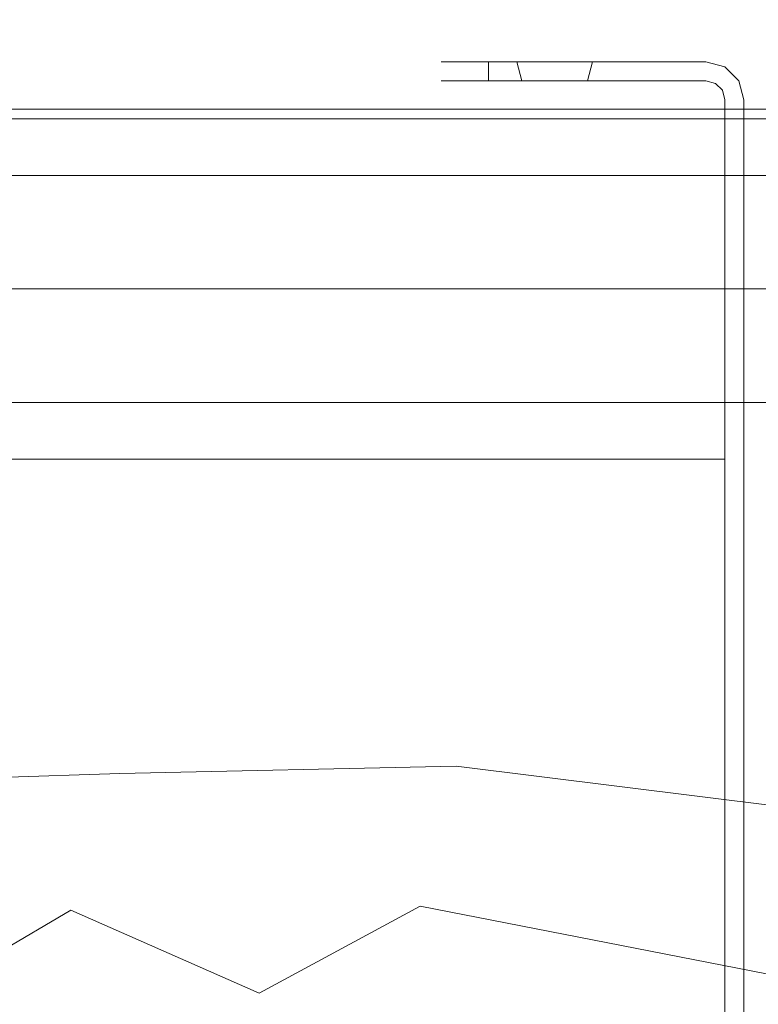
# Model space of a CAD drawing. Extents: x -10201 to -8891, y 14610 to 15136.
# Drawn here: x -9964 to -9925, y 14994 to 15046 of the extents above; entities that cross this region are included whole.
import ezdxf

# ---------------------------------------------------------------- set-up
doc = ezdxf.new("R2010")
doc.units = 0
doc.header["$LTSCALE"] = 500
doc.header["$MEASUREMENT"] = 0
doc.layers.add('DEFAULTMATERIAL0', color=7, linetype='Continuous')
doc.layers.add('SZAFKA_BESCO', color=7, linetype='Continuous')

msp = doc.modelspace()

# ---------------------------------------------------------------- linework, layer by layer
at = {"layer": 'DEFAULTMATERIAL0', "lineweight": 0}
for points, invisible_edges in [([(-10043.548, 15020.341, 494.989), (-10201.482, 15134.82, 494.988), (-9882.394, 15088.503, 494.988), (-10043.548, 15020.341, 494.989)], 15), ([(-10043.474, 15020.345, 506.988), (-9882.394, 15088.503, 506.988), (-10201.482, 15134.82, 506.988), (-10043.474, 15020.345, 506.988)], 15), ([(-10011.146, 15020.425, 494.989), (-10043.548, 15020.341, 494.989), (-9882.394, 15088.503, 494.988), (-10011.146, 15020.425, 494.989)], 15), ([(-10010.134, 15020.426, 506.988), (-9882.394, 15088.503, 506.988), (-10043.474, 15020.345, 506.988), (-10010.134, 15020.426, 506.988)], 15), ([(-9887.249, 15082.413, 494.988), (-10011.146, 15020.425, 494.989), (-9882.394, 15088.503, 494.988), (-9887.249, 15082.413, 494.988)], 11), ([(-9887.249, 15082.413, 506.988), (-9882.394, 15088.503, 506.988), (-10010.134, 15020.426, 506.988), (-9887.249, 15082.413, 506.988)], 14), ([(-9963.523, 15020.399, 494.988), (-10011.146, 15020.425, 494.989), (-9887.249, 15082.413, 494.988), (-9963.523, 15020.399, 494.988)], 15), ([(-9963.523, 15020.399, 506.989), (-9887.249, 15082.413, 506.988), (-10010.134, 15020.426, 506.988), (-9963.523, 15020.399, 506.989)], 15), ([(-9888.982, 15074.82, 494.988), (-9963.523, 15020.399, 494.988), (-9887.249, 15082.413, 494.988), (-9888.982, 15074.82, 494.988)], 11), ([(-9888.982, 15074.82, 506.988), (-9887.249, 15082.413, 506.988), (-9963.523, 15020.399, 506.989), (-9888.982, 15074.82, 506.988)], 14), ([(-9887.249, 15067.228, 494.988), (-9963.523, 15020.399, 494.988), (-9888.982, 15074.82, 494.988), (-9887.249, 15067.228, 494.988)], 11), ([(-9887.249, 15067.228, 506.988), (-9888.982, 15074.82, 506.988), (-9963.523, 15020.399, 506.989), (-9887.249, 15067.228, 506.988)], 14), ([(-9882.394, 15061.138, 494.988), (-9963.523, 15020.399, 494.988), (-9887.249, 15067.228, 494.988), (-9882.394, 15061.138, 494.988)], 11), ([(-9882.394, 15061.138, 506.988), (-9887.249, 15067.228, 506.988), (-9963.523, 15020.399, 506.989), (-9882.394, 15061.138, 506.988)], 14), ([(-9871.482, 15020.347, 494.988), (-9963.523, 15020.399, 494.988), (-9882.394, 15061.138, 494.988), (-9871.482, 15020.347, 494.988)], 15), ([(-9871.482, 15020.399, 506.988), (-9882.394, 15061.138, 506.988), (-9963.523, 15020.399, 506.989), (-9871.482, 15020.399, 506.988)], 15), ([(-9963.523, 15020.399, 494.988), (-9991.085, 15016.676, 494.676), (-10011.146, 15020.425, 494.989), (-9963.523, 15020.399, 494.988)], 15), ([(-10010.134, 15020.426, 506.988), (-9974.437, 15014.77, 506.517), (-9963.523, 15020.399, 506.989), (-10010.134, 15020.426, 506.988)], 15), ([(-9972.249, 15012.868, 493.71), (-9991.085, 15016.676, 494.676), (-9963.523, 15020.399, 494.988), (-9972.249, 15012.868, 493.71)], 15), ([(-9963.523, 15020.399, 506.989), (-9974.437, 15014.77, 506.517), (-9962.712, 15009.118, 505.079), (-9963.523, 15020.399, 506.989)], 15), ([(-9963.523, 15020.399, 494.988), (-9951.601, 15013.046, 493.711), (-9972.249, 15012.868, 493.71), (-9963.523, 15020.399, 494.988)], 15), ([(-9963.523, 15020.399, 506.989), (-9962.712, 15009.118, 505.079), (-9952.677, 15009.127, 505.056), (-9963.523, 15020.399, 506.989)], 15), ([(-9963.523, 15020.399, 494.988), (-9937.878, 15016.776, 494.672), (-9951.601, 15013.046, 493.711), (-9963.523, 15020.399, 494.988)], 15), ([(-9871.482, 15020.347, 494.988), (-9937.878, 15016.776, 494.672), (-9963.523, 15020.399, 494.988), (-9871.482, 15020.347, 494.988)], 15), ([(-9963.523, 15020.399, 506.989), (-9952.677, 15009.127, 505.056), (-9937.87, 15014.704, 506.493), (-9963.523, 15020.399, 506.989)], 15), ([(-9963.523, 15020.399, 506.989), (-9937.87, 15014.704, 506.493), (-9915.753, 15014.681, 506.486), (-9963.523, 15020.399, 506.989)], 15), ([(-9963.523, 15020.399, 506.989), (-9915.753, 15014.681, 506.486), (-9871.482, 15020.399, 506.988), (-9963.523, 15020.399, 506.989)], 15), ([(-9871.482, 15020.347, 494.988), (-9893.608, 15016.702, 494.654), (-9937.878, 15016.776, 494.672), (-9871.482, 15020.347, 494.988)], 15), ([(-9937.878, 15016.776, 494.672), (-9927.968, 15009.566, 492.076), (-9951.601, 15013.046, 493.711), (-9937.878, 15016.776, 494.672)], 15), ([(-9937.878, 15016.776, 494.672), (-9893.608, 15016.702, 494.654), (-9914.007, 15013.135, 493.682), (-9937.878, 15016.776, 494.672)], 15), ([(-9914.007, 15013.135, 493.682), (-9927.968, 15009.566, 492.076), (-9937.878, 15016.776, 494.672), (-9914.007, 15013.135, 493.682)], 15), ([(-9974.437, 15014.77, 506.517), (-9972.306, 15003.53, 502.787), (-9962.712, 15009.118, 505.079), (-9974.437, 15014.77, 506.517)], 15), ([(-9937.87, 15014.704, 506.493), (-9952.677, 15009.127, 505.056), (-9928.974, 15003.715, 502.561), (-9937.87, 15014.704, 506.493)], 15), ([(-9937.87, 15014.704, 506.493), (-9928.974, 15003.715, 502.561), (-9913.991, 15009, 504.947), (-9937.87, 15014.704, 506.493)], 15), ([(-9915.753, 15014.681, 506.486), (-9937.87, 15014.704, 506.493), (-9913.991, 15009, 504.947), (-9915.753, 15014.681, 506.486)], 15), ([(-9978.757, 15005.023, 489.837), (-9972.249, 15012.868, 493.71), (-9958.468, 15005.718, 489.878), (-9978.757, 15005.023, 489.837)], 11), ([(-9972.249, 15012.868, 493.71), (-9951.601, 15013.046, 493.711), (-9958.468, 15005.718, 489.878), (-9972.249, 15012.868, 493.71)], 15), ([(-9958.468, 15005.718, 489.878), (-9951.601, 15013.046, 493.711), (-9940.692, 15006.096, 489.882), (-9958.468, 15005.718, 489.878)], 11), ([(-9951.601, 15013.046, 493.711), (-9927.968, 15009.566, 492.076), (-9940.692, 15006.096, 489.882), (-9951.601, 15013.046, 493.711)], 15), ([(-9914.007, 15013.135, 493.682), (-9906.071, 15006.405, 489.796), (-9927.968, 15009.566, 492.076), (-9914.007, 15013.135, 493.682)], 15), ([(-9927.968, 15009.566, 492.076), (-9919.009, 15003.409, 487.05), (-9940.692, 15006.096, 489.882), (-9927.968, 15009.566, 492.076)], 13), ([(-9927.968, 15009.566, 492.076), (-9906.071, 15006.405, 489.796), (-9919.009, 15003.409, 487.05), (-9927.968, 15009.566, 492.076)], 13), ([(-9962.712, 15009.118, 505.079), (-9972.306, 15003.53, 502.787), (-9961.046, 14998.49, 499.509), (-9962.712, 15009.118, 505.079)], 15), ([(-9962.712, 15009.118, 505.079), (-9952.351, 15003.69, 502.687), (-9952.677, 15009.127, 505.056), (-9962.712, 15009.118, 505.079)], 15), ([(-9961.046, 14998.49, 499.509), (-9952.351, 15003.69, 502.687), (-9962.712, 15009.118, 505.079), (-9961.046, 14998.49, 499.509)], 15), ([(-9952.677, 15009.127, 505.056), (-9952.351, 15003.69, 502.687), (-9928.974, 15003.715, 502.561), (-9952.677, 15009.127, 505.056)], 15), ([(-9913.991, 15009, 504.947), (-9928.974, 15003.715, 502.561), (-9907.019, 14998.774, 499.064), (-9913.991, 15009, 504.947)], 15), ([(-9940.692, 15006.096, 489.882), (-9947.064, 15000.451, 483.956), (-9958.468, 15005.718, 489.878), (-9940.692, 15006.096, 489.882)], 15), ([(-9940.692, 15006.096, 489.882), (-9930.737, 15000.801, 483.882), (-9947.064, 15000.451, 483.956), (-9940.692, 15006.096, 489.882)], 15), ([(-9940.692, 15006.096, 489.882), (-9919.009, 15003.409, 487.05), (-9930.737, 15000.801, 483.882), (-9940.692, 15006.096, 489.882)], 15), ([(-9958.468, 15005.718, 489.878), (-9964.583, 14999.769, 483.95), (-9978.757, 15005.023, 489.837), (-9958.468, 15005.718, 489.878)], 15), ([(-9958.468, 15005.718, 489.878), (-9955.241, 15000.179, 483.966), (-9964.583, 14999.769, 483.95), (-9958.468, 15005.718, 489.878)], 15), ([(-9958.468, 15005.718, 489.878), (-9947.064, 15000.451, 483.956), (-9955.241, 15000.179, 483.966), (-9958.468, 15005.718, 489.878)], 15), ([(-9972.306, 15003.53, 502.787), (-9969.39, 14993.627, 495.55), (-9961.046, 14998.49, 499.509), (-9972.306, 15003.53, 502.787)], 13), ([(-9942.593, 14998.709, 499.367), (-9952.351, 15003.69, 502.687), (-9961.046, 14998.49, 499.509), (-9942.593, 14998.709, 499.367)], 15), ([(-9928.974, 15003.715, 502.561), (-9952.351, 15003.69, 502.687), (-9942.593, 14998.709, 499.367), (-9928.974, 15003.715, 502.561)], 15), ([(-9942.593, 14998.709, 499.367), (-9920.823, 14994.446, 495.062), (-9928.974, 15003.715, 502.561), (-9942.593, 14998.709, 499.367)], 14), ([(-9919.009, 15003.409, 487.05), (-9910.901, 14999.077, 480.083), (-9930.737, 15000.801, 483.882), (-9919.009, 15003.409, 487.05)], 15), ([(-9928.974, 15003.715, 502.561), (-9920.823, 14994.446, 495.062), (-9907.019, 14998.774, 499.064), (-9928.974, 15003.715, 502.561)], 15), ([(-9930.737, 15000.801, 483.882), (-9933.87, 14998.899, 480.376), (-9947.064, 15000.451, 483.956), (-9930.737, 15000.801, 483.882)], 15), ([(-9921.62, 14997.723, 476.342), (-9933.87, 14998.899, 480.376), (-9930.737, 15000.801, 483.882), (-9921.62, 14997.723, 476.342)], 15), ([(-9930.737, 15000.801, 483.882), (-9910.901, 14999.077, 480.083), (-9921.62, 14997.723, 476.342), (-9930.737, 15000.801, 483.882)], 15), ([(-9964.583, 14999.769, 483.95), (-9955.241, 15000.179, 483.966), (-9951.55, 14997.296, 476.787), (-9964.583, 14999.769, 483.95)], 15), ([(-9947.064, 15000.451, 483.956), (-9942.907, 14998.071, 478.618), (-9955.241, 15000.179, 483.966), (-9947.064, 15000.451, 483.956)], 15), ([(-9955.241, 15000.179, 483.966), (-9942.907, 14998.071, 478.618), (-9951.55, 14997.296, 476.787), (-9955.241, 15000.179, 483.966)], 15), ([(-9933.87, 14998.899, 480.376), (-9942.907, 14998.071, 478.618), (-9947.064, 15000.451, 483.956), (-9933.87, 14998.899, 480.376)], 15), ([(-9962.665, 14996.765, 476.74), (-9970.597, 14997.483, 480.446), (-9964.583, 14999.769, 483.95), (-9962.665, 14996.765, 476.74)], 15), ([(-9962.665, 14996.765, 476.74), (-9964.583, 14999.769, 483.95), (-9951.55, 14997.296, 476.787), (-9962.665, 14996.765, 476.74)], 15), ([(-9961.046, 14998.49, 499.509), (-9951.103, 14994.103, 495.364), (-9942.593, 14998.709, 499.367), (-9961.046, 14998.49, 499.509)], 15), ([(-9942.593, 14998.709, 499.367), (-9951.103, 14994.103, 495.364), (-9941.771, 14990.514, 490.464), (-9942.593, 14998.709, 499.367)], 14), ([(-9921.62, 14997.723, 476.342), (-9942.907, 14998.071, 478.618), (-9933.87, 14998.899, 480.376), (-9921.62, 14997.723, 476.342)], 15), ([(-9942.593, 14998.709, 499.367), (-9941.771, 14990.514, 490.464), (-9933.325, 14990.658, 490.384), (-9942.593, 14998.709, 499.367)], 15), ([(-9942.593, 14998.709, 499.367), (-9933.325, 14990.658, 490.384), (-9920.823, 14994.446, 495.062), (-9942.593, 14998.709, 499.367)], 15), ([(-9961.046, 14998.49, 499.509), (-9969.39, 14993.627, 495.55), (-9958.649, 14990.058, 490.631), (-9961.046, 14998.49, 499.509)], 15), ([(-9958.649, 14990.058, 490.631), (-9951.103, 14994.103, 495.364), (-9961.046, 14998.49, 499.509), (-9958.649, 14990.058, 490.631)], 13), ([(-9951.55, 14997.296, 476.787), (-9942.907, 14998.071, 478.618), (-9921.62, 14997.723, 476.342), (-9951.55, 14997.296, 476.787)], 15), ([(-9921.62, 14997.723, 476.342), (-9939.21, 14993.408, 450.597), (-9951.55, 14997.296, 476.787), (-9921.62, 14997.723, 476.342)], 15), ([(-9912.819, 14987.28, 423.057), (-9939.21, 14993.408, 450.597), (-9921.62, 14997.723, 476.342), (-9912.819, 14987.28, 423.057)], 15), ([(-9972.605, 14995.989, 476.498), (-9970.597, 14997.483, 480.446), (-9962.665, 14996.765, 476.74), (-9972.605, 14995.989, 476.498)], 15), ([(-9951.55, 14997.296, 476.787), (-9951.087, 14992.73, 450.052), (-9962.665, 14996.765, 476.74), (-9951.55, 14997.296, 476.787)], 15), ([(-9951.55, 14997.296, 476.787), (-9939.21, 14993.408, 450.597), (-9945.899, 14993.107, 450.314), (-9951.55, 14997.296, 476.787)], 15), ([(-9951.55, 14997.296, 476.787), (-9945.899, 14993.107, 450.314), (-9951.087, 14992.73, 450.052), (-9951.55, 14997.296, 476.787)], 15), ([(-9962.665, 14996.765, 476.74), (-9959.298, 14991.805, 449.563), (-9972.605, 14995.989, 476.498), (-9962.665, 14996.765, 476.74)], 15), ([(-9962.665, 14996.765, 476.74), (-9951.087, 14992.73, 450.052), (-9959.298, 14991.805, 449.563), (-9962.665, 14996.765, 476.74)], 15), ([(-9972.605, 14995.989, 476.498), (-9959.298, 14991.805, 449.563), (-9963.993, 14991.061, 449.245), (-9972.605, 14995.989, 476.498)], 15), ([(-9920.823, 14994.446, 495.062), (-9933.325, 14990.658, 490.384), (-9913.462, 14988.022, 484.809), (-9920.823, 14994.446, 495.062)], 15), ([(-9941.771, 14990.514, 490.464), (-9951.103, 14994.103, 495.364), (-9958.649, 14990.058, 490.631), (-9941.771, 14990.514, 490.464)], 15), ([(-9958.649, 14990.058, 490.631), (-9969.39, 14993.627, 495.55), (-9967.691, 14989.701, 490.732), (-9958.649, 14990.058, 490.631)], 15)]:
    msp.add_3dface(points, dxfattribs=dict(at, invisible_edges=invisible_edges))
at = {"layer": 'SZAFKA_BESCO', "lineweight": 0}
for points, invisible_edges in [([(-9936.482, 15043.32, 353), (-9941.482, 15043.32, 348), (-9940.812, 15043.32, 350.5), (-9936.482, 15043.32, 353)], 15), ([(-9936.482, 15043.32, 353), (-9935.482, 15043.32, 339), (-9941.482, 15043.32, 348), (-9936.482, 15043.32, 353)], 15), ([(-9940.812, 15042.32, 350.5), (-9940.812, 15043.32, 350.5), (-9941.482, 15042.32, 348), (-9940.812, 15042.32, 350.5)], 11), ([(-9941.482, 15042.32, 348), (-9940.812, 15043.32, 350.5), (-9941.482, 15043.32, 348), (-9941.482, 15042.32, 348)], 13), ([(-9935.482, 15043.32, 339), (-9937.482, 15043.32, 337), (-9941.482, 15043.32, 348), (-9935.482, 15043.32, 339)], 15), ([(-9941.482, 15043.32, 278), (-9940.812, 15042.32, 275.5), (-9941.482, 15042.32, 278), (-9941.482, 15043.32, 278)], 13), ([(-9940.812, 15043.32, 275.5), (-9940.812, 15042.32, 275.5), (-9941.482, 15043.32, 278), (-9940.812, 15043.32, 275.5)], 11), ([(-9935.482, 15043.32, 303), (-9941.482, 15043.32, 278), (-9937.482, 15043.32, 305), (-9935.482, 15043.32, 303)], 15), ([(-9941.482, 15043.32, 278), (-9936.482, 15043.32, 273), (-9940.812, 15043.32, 275.5), (-9941.482, 15043.32, 278)], 15), ([(-9941.482, 15043.32, 278), (-9927.482, 15043.32, 273), (-9936.482, 15043.32, 273), (-9941.482, 15043.32, 278)], 15), ([(-9935.482, 15043.32, 303), (-9927.482, 15043.32, 273), (-9941.482, 15043.32, 278), (-9935.482, 15043.32, 303)], 15), ([(-9937.482, 15043.32, 305), (-9941.482, 15043.32, 278), (-9937.482, 15043.32, 337), (-9937.482, 15043.32, 305)], 15), ([(-9937.482, 15043.32, 337), (-9941.482, 15043.32, 278), (-9941.482, 15043.32, 348), (-9937.482, 15043.32, 337)], 15), ([(-9941.482, 15043.32, 348), (-9941.482, 15043.32, 278), (-9941.482, 15042.32, 348), (-9941.482, 15043.32, 348)], 14), ([(-9941.482, 15042.32, 348), (-9941.482, 15043.32, 278), (-9941.482, 15042.32, 278), (-9941.482, 15042.32, 348)], 11), ([(-9938.982, 15043.32, 352.33), (-9936.482, 15043.32, 353), (-9940.812, 15043.32, 350.5), (-9938.982, 15043.32, 352.33)], 15), ([(-9940.812, 15042.32, 350.5), (-9938.982, 15043.32, 352.33), (-9940.812, 15043.32, 350.5), (-9940.812, 15042.32, 350.5)], 13), ([(-9938.982, 15042.32, 352.33), (-9938.982, 15043.32, 352.33), (-9940.812, 15042.32, 350.5), (-9938.982, 15042.32, 352.33)], 11), ([(-9940.812, 15043.32, 275.5), (-9938.982, 15042.32, 273.67), (-9940.812, 15042.32, 275.5), (-9940.812, 15043.32, 275.5)], 13), ([(-9938.982, 15043.32, 273.67), (-9938.982, 15042.32, 273.67), (-9940.812, 15043.32, 275.5), (-9938.982, 15043.32, 273.67)], 10), ([(-9940.812, 15043.32, 275.5), (-9936.482, 15043.32, 273), (-9938.982, 15043.32, 273.67), (-9940.812, 15043.32, 275.5)], 15), ([(-9938.982, 15042.32, 352.33), (-9936.482, 15043.32, 353), (-9938.982, 15043.32, 352.33), (-9938.982, 15042.32, 352.33)], 9), ([(-9936.482, 15042.32, 353), (-9936.482, 15043.32, 353), (-9938.982, 15042.32, 352.33), (-9936.482, 15042.32, 353)], 11), ([(-9938.982, 15043.32, 273.67), (-9936.482, 15042.32, 273), (-9938.982, 15042.32, 273.67), (-9938.982, 15043.32, 273.67)], 13), ([(-9936.482, 15043.32, 273), (-9936.482, 15042.32, 273), (-9938.982, 15043.32, 273.67), (-9936.482, 15043.32, 273)], 11), ([(-9937.214, 15042.32, 338), (-9937.482, 15043.32, 337), (-9935.482, 15043.32, 339), (-9937.214, 15042.32, 338)], 13), ([(-9937.214, 15042.32, 306), (-9937.482, 15043.32, 305), (-9935.482, 15043.32, 307), (-9937.214, 15042.32, 306)], 13), ([(-9937.214, 15042.32, 304), (-9935.482, 15043.32, 303), (-9937.482, 15043.32, 305), (-9937.214, 15042.32, 304)], 13), ([(-9937.214, 15042.32, 306), (-9937.214, 15042.32, 304), (-9937.482, 15043.32, 305), (-9937.214, 15042.32, 306)], 8), ([(-9935.482, 15043.32, 335), (-9935.482, 15043.32, 307), (-9937.482, 15043.32, 337), (-9935.482, 15043.32, 335)], 15), ([(-9937.482, 15043.32, 337), (-9935.482, 15043.32, 307), (-9937.482, 15043.32, 305), (-9937.482, 15043.32, 337)], 15), ([(-9937.214, 15042.32, 336), (-9935.482, 15043.32, 335), (-9937.482, 15043.32, 337), (-9937.214, 15042.32, 336)], 13), ([(-9937.214, 15042.32, 338), (-9937.214, 15042.32, 336), (-9937.482, 15043.32, 337), (-9937.214, 15042.32, 338)], 8), ([(-9935.482, 15042.32, 339), (-9937.214, 15042.32, 338), (-9935.482, 15043.32, 339), (-9935.482, 15042.32, 339)], 14), ([(-9935.482, 15042.32, 307), (-9937.214, 15042.32, 306), (-9935.482, 15043.32, 307), (-9935.482, 15042.32, 307)], 14), ([(-9937.214, 15042.32, 336), (-9935.482, 15042.32, 335), (-9935.482, 15043.32, 335), (-9937.214, 15042.32, 336)], 14), ([(-9937.214, 15042.32, 304), (-9935.482, 15042.32, 303), (-9935.482, 15043.32, 303), (-9937.214, 15042.32, 304)], 14), ([(-9927.482, 15043.32, 353), (-9935.482, 15043.32, 339), (-9936.482, 15043.32, 353), (-9927.482, 15043.32, 353)], 15), ([(-9936.482, 15042.32, 353), (-9927.482, 15042.32, 353), (-9936.482, 15043.32, 353), (-9936.482, 15042.32, 353)], 14), ([(-9927.482, 15042.32, 353), (-9927.482, 15043.32, 353), (-9936.482, 15043.32, 353), (-9927.482, 15042.32, 353)], 13), ([(-9927.482, 15043.32, 273), (-9927.482, 15042.32, 273), (-9936.482, 15043.32, 273), (-9927.482, 15043.32, 273)], 11), ([(-9936.482, 15043.32, 273), (-9927.482, 15042.32, 273), (-9936.482, 15042.32, 273), (-9936.482, 15043.32, 273)], 13), ([(-9927.482, 15043.32, 353), (-9933.482, 15043.32, 337), (-9935.482, 15043.32, 339), (-9927.482, 15043.32, 353)], 15), ([(-9933.749, 15042.32, 338), (-9935.482, 15043.32, 339), (-9933.482, 15043.32, 337), (-9933.749, 15042.32, 338)], 13), ([(-9933.749, 15042.32, 338), (-9935.482, 15042.32, 339), (-9935.482, 15043.32, 339), (-9933.749, 15042.32, 338)], 14), ([(-9935.482, 15043.32, 335), (-9933.482, 15043.32, 305), (-9935.482, 15043.32, 307), (-9935.482, 15043.32, 335)], 15), ([(-9933.749, 15042.32, 306), (-9935.482, 15042.32, 307), (-9935.482, 15043.32, 307), (-9933.749, 15042.32, 306)], 14), ([(-9933.749, 15042.32, 306), (-9935.482, 15043.32, 307), (-9933.482, 15043.32, 305), (-9933.749, 15042.32, 306)], 13), ([(-9935.482, 15042.32, 335), (-9933.749, 15042.32, 336), (-9935.482, 15043.32, 335), (-9935.482, 15042.32, 335)], 14), ([(-9935.482, 15042.32, 303), (-9933.749, 15042.32, 304), (-9935.482, 15043.32, 303), (-9935.482, 15042.32, 303)], 14), ([(-9933.749, 15042.32, 304), (-9933.482, 15043.32, 305), (-9935.482, 15043.32, 303), (-9933.749, 15042.32, 304)], 13), ([(-9933.482, 15043.32, 305), (-9927.482, 15043.32, 273), (-9935.482, 15043.32, 303), (-9933.482, 15043.32, 305)], 15), ([(-9933.482, 15043.32, 337), (-9933.482, 15043.32, 305), (-9935.482, 15043.32, 335), (-9933.482, 15043.32, 337)], 15), ([(-9933.749, 15042.32, 336), (-9933.482, 15043.32, 337), (-9935.482, 15043.32, 335), (-9933.749, 15042.32, 336)], 13), ([(-9933.749, 15042.32, 304), (-9933.749, 15042.32, 306), (-9933.482, 15043.32, 305), (-9933.749, 15042.32, 304)], 8), ([(-9933.749, 15042.32, 336), (-9933.749, 15042.32, 338), (-9933.482, 15043.32, 337), (-9933.749, 15042.32, 336)], 8), ([(-9933.482, 15043.32, 337), (-9927.482, 15043.32, 353), (-9933.482, 15043.32, 305), (-9933.482, 15043.32, 337)], 15), ([(-9933.482, 15043.32, 305), (-9927.482, 15043.32, 353), (-9927.482, 15043.32, 273), (-9933.482, 15043.32, 305)], 15), ([(-9927.482, 15042.32, 353), (-9926.982, 15042.186, 353), (-9927.482, 15043.32, 353), (-9927.482, 15042.32, 353)], 14), ([(-9926.982, 15042.186, 353), (-9926.482, 15043.053, 353), (-9927.482, 15043.32, 353), (-9926.982, 15042.186, 353)], 13), ([(-9927.482, 15043.32, 273), (-9926.982, 15042.186, 273), (-9927.482, 15042.32, 273), (-9927.482, 15043.32, 273)], 13), ([(-9926.482, 15043.053, 273), (-9926.982, 15042.186, 273), (-9927.482, 15043.32, 273), (-9926.482, 15043.053, 273)], 11), ([(-9926.482, 15043.053, 273), (-9927.482, 15043.32, 353), (-9926.482, 15043.053, 353), (-9926.482, 15043.053, 273)], 15), ([(-9927.482, 15043.32, 273), (-9927.482, 15043.32, 353), (-9926.482, 15043.053, 273), (-9927.482, 15043.32, 273)], 15), ([(-9926.982, 15042.186, 353), (-9926.616, 15041.82, 353), (-9926.482, 15043.053, 353), (-9926.982, 15042.186, 353)], 14), ([(-9926.482, 15043.053, 273), (-9925.749, 15042.32, 273), (-9926.982, 15042.186, 273), (-9926.482, 15043.053, 273)], 14), ([(-9926.616, 15041.82, 353), (-9925.749, 15042.32, 353), (-9926.482, 15043.053, 353), (-9926.616, 15041.82, 353)], 13), ([(-9926.482, 15043.053, 273), (-9926.482, 15043.053, 353), (-9925.749, 15042.32, 353), (-9926.482, 15043.053, 273)], 15), ([(-9926.482, 15043.053, 273), (-9925.749, 15042.32, 353), (-9925.749, 15042.32, 273), (-9926.482, 15043.053, 273)], 13), ([(-9940.812, 15042.32, 350.5), (-9941.482, 15042.32, 348), (-9936.482, 15042.32, 353), (-9940.812, 15042.32, 350.5)], 15), ([(-9941.482, 15042.32, 348), (-9935.482, 15042.32, 339), (-9936.482, 15042.32, 353), (-9941.482, 15042.32, 348)], 15), ([(-9941.482, 15042.32, 348), (-9937.214, 15042.32, 338), (-9935.482, 15042.32, 339), (-9941.482, 15042.32, 348)], 15), ([(-9937.214, 15042.32, 304), (-9941.482, 15042.32, 278), (-9935.482, 15042.32, 303), (-9937.214, 15042.32, 304)], 15), ([(-9941.482, 15042.32, 278), (-9940.812, 15042.32, 275.5), (-9936.482, 15042.32, 273), (-9941.482, 15042.32, 278)], 15), ([(-9935.482, 15042.32, 303), (-9941.482, 15042.32, 278), (-9927.482, 15042.32, 273), (-9935.482, 15042.32, 303)], 15), ([(-9927.482, 15042.32, 273), (-9941.482, 15042.32, 278), (-9936.482, 15042.32, 273), (-9927.482, 15042.32, 273)], 15), ([(-9937.214, 15042.32, 336), (-9941.482, 15042.32, 348), (-9937.214, 15042.32, 306), (-9937.214, 15042.32, 336)], 15), ([(-9941.482, 15042.32, 348), (-9937.214, 15042.32, 336), (-9937.214, 15042.32, 338), (-9941.482, 15042.32, 348)], 15), ([(-9937.214, 15042.32, 306), (-9941.482, 15042.32, 348), (-9937.214, 15042.32, 304), (-9937.214, 15042.32, 306)], 15), ([(-9937.214, 15042.32, 304), (-9941.482, 15042.32, 348), (-9941.482, 15042.32, 278), (-9937.214, 15042.32, 304)], 15), ([(-9938.982, 15042.32, 352.33), (-9940.812, 15042.32, 350.5), (-9936.482, 15042.32, 353), (-9938.982, 15042.32, 352.33)], 15), ([(-9936.482, 15042.32, 273), (-9940.812, 15042.32, 275.5), (-9938.982, 15042.32, 273.67), (-9936.482, 15042.32, 273)], 15), ([(-9935.482, 15042.32, 335), (-9937.214, 15042.32, 306), (-9935.482, 15042.32, 307), (-9935.482, 15042.32, 335)], 15), ([(-9937.214, 15042.32, 336), (-9937.214, 15042.32, 306), (-9935.482, 15042.32, 335), (-9937.214, 15042.32, 336)], 15), ([(-9936.482, 15042.32, 353), (-9935.482, 15042.32, 339), (-9927.482, 15042.32, 353), (-9936.482, 15042.32, 353)], 15), ([(-9927.482, 15042.32, 353), (-9935.482, 15042.32, 339), (-9933.749, 15042.32, 338), (-9927.482, 15042.32, 353)], 15), ([(-9933.749, 15042.32, 336), (-9935.482, 15042.32, 307), (-9933.749, 15042.32, 306), (-9933.749, 15042.32, 336)], 15), ([(-9935.482, 15042.32, 335), (-9935.482, 15042.32, 307), (-9933.749, 15042.32, 336), (-9935.482, 15042.32, 335)], 15), ([(-9935.482, 15042.32, 303), (-9927.482, 15042.32, 273), (-9933.749, 15042.32, 304), (-9935.482, 15042.32, 303)], 15), ([(-9933.749, 15042.32, 304), (-9927.482, 15042.32, 273), (-9933.749, 15042.32, 306), (-9933.749, 15042.32, 304)], 15), ([(-9933.749, 15042.32, 336), (-9933.749, 15042.32, 306), (-9927.482, 15042.32, 353), (-9933.749, 15042.32, 336)], 15), ([(-9933.749, 15042.32, 338), (-9933.749, 15042.32, 336), (-9927.482, 15042.32, 353), (-9933.749, 15042.32, 338)], 15), ([(-9933.749, 15042.32, 306), (-9927.482, 15042.32, 273), (-9927.482, 15042.32, 353), (-9933.749, 15042.32, 306)], 15), ([(-9926.982, 15042.186, 353), (-9927.482, 15042.32, 273), (-9926.982, 15042.186, 273), (-9926.982, 15042.186, 353)], 15), ([(-9926.982, 15042.186, 353), (-9927.482, 15042.32, 353), (-9927.482, 15042.32, 273), (-9926.982, 15042.186, 353)], 15), ([(-9926.982, 15042.186, 273), (-9925.749, 15042.32, 273), (-9926.616, 15041.82, 273), (-9926.982, 15042.186, 273)], 11), ([(-9925.482, 15041.32, 353), (-9925.749, 15042.32, 353), (-9926.616, 15041.82, 353), (-9925.482, 15041.32, 353)], 14), ([(-9925.749, 15042.32, 273), (-9925.482, 15041.32, 273), (-9926.616, 15041.82, 273), (-9925.749, 15042.32, 273)], 14), ([(-9925.749, 15042.32, 273), (-9925.749, 15042.32, 353), (-9925.482, 15041.32, 353), (-9925.749, 15042.32, 273)], 15), ([(-9925.749, 15042.32, 273), (-9925.482, 15041.32, 353), (-9925.482, 15041.32, 273), (-9925.749, 15042.32, 273)], 15), ([(-9926.616, 15041.82, 353), (-9926.982, 15042.186, 273), (-9926.616, 15041.82, 273), (-9926.616, 15041.82, 353)], 11), ([(-9926.616, 15041.82, 353), (-9926.982, 15042.186, 353), (-9926.982, 15042.186, 273), (-9926.616, 15041.82, 353)], 15), ([(-9926.482, 15041.32, 353), (-9925.482, 15041.32, 353), (-9926.616, 15041.82, 353), (-9926.482, 15041.32, 353)], 11), ([(-9926.616, 15041.82, 273), (-9925.482, 15041.32, 273), (-9926.482, 15041.32, 273), (-9926.616, 15041.82, 273)], 11), ([(-9926.616, 15041.82, 353), (-9926.616, 15041.82, 273), (-9926.482, 15041.32, 273), (-9926.616, 15041.82, 353)], 15), ([(-9926.482, 15041.32, 353), (-9926.616, 15041.82, 353), (-9926.482, 15041.32, 273), (-9926.482, 15041.32, 353)], 15), ([(-9925.482, 15025.32, 353), (-9925.482, 15041.32, 353), (-9926.482, 15041.32, 353), (-9925.482, 15025.32, 353)], 14), ([(-9926.482, 15025.32, 353), (-9925.482, 15025.32, 353), (-9926.482, 15041.32, 353), (-9926.482, 15025.32, 353)], 11), ([(-9925.482, 15041.32, 273), (-9925.482, 15025.32, 273), (-9926.482, 15041.32, 273), (-9925.482, 15041.32, 273)], 14), ([(-9926.482, 15041.32, 273), (-9925.482, 15025.32, 273), (-9926.482, 15025.32, 273), (-9926.482, 15041.32, 273)], 15), ([(-9926.482, 15025.32, 291), (-9926.482, 15041.32, 273), (-9926.482, 15025.32, 290), (-9926.482, 15025.32, 291)], 11), ([(-9926.482, 15025.32, 290), (-9926.482, 15041.32, 273), (-9926.482, 15025.32, 273), (-9926.482, 15025.32, 290)], 13), ([(-9926.482, 15041.32, 353), (-9926.482, 15041.32, 273), (-9926.482, 15025.32, 291), (-9926.482, 15041.32, 353)], 15), ([(-9926.482, 15041.32, 353), (-9926.482, 15025.32, 291), (-9926.482, 15025.32, 353), (-9926.482, 15041.32, 353)], 15), ([(-9925.482, 15025.32, 353), (-9925.482, 15025.32, 273), (-9925.482, 15041.32, 273), (-9925.482, 15025.32, 353)], 15), ([(-9925.482, 15025.32, 353), (-9925.482, 15041.32, 273), (-9925.482, 15041.32, 353), (-9925.482, 15025.32, 353)], 15), ([(-10176.482, 15040.32, 1), (-10176.482, 15040.82, 1), (-9564.482, 15040.82, 1), (-10176.482, 15040.32, 1)], 15), ([(-9564.482, 15040.32, 1), (-10176.482, 15040.32, 1), (-9564.482, 15040.82, 1), (-9564.482, 15040.32, 1)], 14), ([(-9564.482, 15040.32, 17), (-9564.482, 15040.82, 17), (-10176.482, 15040.82, 17), (-9564.482, 15040.32, 17)], 15), ([(-10176.482, 15040.32, 17), (-9564.482, 15040.32, 17), (-10176.482, 15040.82, 17), (-10176.482, 15040.32, 17)], 14), ([(-10176.482, 15040.82, 17), (-9564.482, 15040.82, 17), (-10176.482, 15040.82, 1), (-10176.482, 15040.82, 17)], 14), ([(-10176.482, 15040.82, 1), (-9564.482, 15040.82, 17), (-9564.482, 15040.82, 1), (-10176.482, 15040.82, 1)], 11), ([(-10176.482, 15040.32, 1), (-9564.482, 15040.32, 1), (-9564.482, 15040.32, 17), (-10176.482, 15040.32, 1)], 15), ([(-10176.482, 15040.32, 1), (-9564.482, 15040.32, 17), (-10176.482, 15040.32, 17), (-10176.482, 15040.32, 1)], 15), ([(-10173.482, 15040.32, 1), (-10173.482, 15040.32, 17), (-9567.482, 15040.32, 1), (-10173.482, 15040.32, 1)], 15), ([(-10173.482, 15040.32, 17), (-9567.482, 15040.32, 17), (-9567.482, 15040.32, 1), (-10173.482, 15040.32, 17)], 15), ([(-9567.482, 14641.32, 17), (-9567.482, 15040.32, 17), (-10173.482, 15040.32, 17), (-9567.482, 14641.32, 17)], 13), ([(-10173.482, 14641.32, 17), (-9567.482, 14641.32, 17), (-10173.482, 15040.32, 17), (-10173.482, 14641.32, 17)], 14), ([(-10145.17, 14998.489, 1), (-10173.482, 15040.32, 1), (-9594.345, 15001.497, 1), (-10145.17, 14998.489, 1)], 15), ([(-9594.345, 15001.497, 1), (-10173.482, 15040.32, 1), (-9567.482, 15040.32, 1), (-9594.345, 15001.497, 1)], 13), ([(-9926.482, 15037.32, 363), (-10156.482, 15037.32, 363), (-10156.482, 15025.32, 363), (-9926.482, 15037.32, 363)], 15), ([(-9926.482, 15037.32, 363), (-10156.482, 15025.32, 363), (-9926.482, 15025.32, 363), (-9926.482, 15037.32, 363)], 13), ([(-9926.482, 15037.32, 363), (-9998.482, 15037.32, 284.5), (-10156.482, 15037.32, 363), (-9926.482, 15037.32, 363)], 11), ([(-9998.482, 15037.32, 54.5), (-10156.482, 15037.32, 173), (-9742.482, 15037.32, 54.5), (-9998.482, 15037.32, 54.5)], 15), ([(-10156.482, 15037.32, 173), (-9584.482, 15025.32, 173), (-9584.482, 15037.32, 173), (-10156.482, 15037.32, 173)], 15), ([(-10156.482, 15025.32, 173), (-9584.482, 15025.32, 173), (-10156.482, 15037.32, 173), (-10156.482, 15025.32, 173)], 14), ([(-9742.482, 15037.32, 54.5), (-10156.482, 15037.32, 173), (-9584.482, 15037.32, 173), (-9742.482, 15037.32, 54.5)], 13), ([(-9926.482, 15025.32, 263), (-10141.482, 15025.32, 263), (-9926.482, 15037.32, 263), (-9926.482, 15025.32, 263)], 15), ([(-9926.482, 15037.32, 263), (-10141.482, 15025.32, 263), (-10141.482, 15037.32, 263), (-9926.482, 15037.32, 263)], 15), ([(-9998.482, 15037.32, 279.5), (-9926.482, 15037.32, 263), (-10141.482, 15037.32, 263), (-9998.482, 15037.32, 279.5)], 13), ([(-9742.482, 15037.32, 49.5), (-10141.482, 15037.32, 33), (-9998.482, 15037.32, 49.5), (-9742.482, 15037.32, 49.5)], 15), ([(-10141.482, 15037.32, 33), (-9599.482, 15037.32, 33), (-10141.482, 15025.32, 33), (-10141.482, 15037.32, 33)], 15), ([(-10141.482, 15025.32, 33), (-9599.482, 15037.32, 33), (-9599.482, 15025.32, 33), (-10141.482, 15025.32, 33)], 11), ([(-9599.482, 15037.32, 33), (-10141.482, 15037.32, 33), (-9742.482, 15037.32, 49.5), (-9599.482, 15037.32, 33)], 14), ([(-9926.482, 15037.32, 363), (-9996.316, 15037.32, 283.25), (-9998.482, 15037.32, 284.5), (-9926.482, 15037.32, 363)], 15), ([(-9996.316, 15037.32, 280.75), (-9926.482, 15037.32, 263), (-9998.482, 15037.32, 279.5), (-9996.316, 15037.32, 280.75)], 15), ([(-9996.316, 15037.32, 53.25), (-9998.482, 15037.32, 54.5), (-9744.647, 15037.32, 53.25), (-9996.316, 15037.32, 53.25)], 15), ([(-9744.647, 15037.32, 53.25), (-9998.482, 15037.32, 54.5), (-9742.482, 15037.32, 54.5), (-9744.647, 15037.32, 53.25)], 15), ([(-9744.647, 15037.32, 50.75), (-9998.482, 15037.32, 49.5), (-9996.316, 15037.32, 50.75), (-9744.647, 15037.32, 50.75)], 15), ([(-9742.482, 15037.32, 49.5), (-9998.482, 15037.32, 49.5), (-9744.647, 15037.32, 50.75), (-9742.482, 15037.32, 49.5)], 15), ([(-9926.482, 15037.32, 363), (-9926.482, 15037.32, 263), (-9996.316, 15037.32, 283.25), (-9926.482, 15037.32, 363)], 14), ([(-9996.316, 15037.32, 283.25), (-9926.482, 15037.32, 263), (-9996.316, 15037.32, 280.75), (-9996.316, 15037.32, 283.25)], 15), ([(-9996.316, 15037.32, 50.75), (-9996.316, 15037.32, 53.25), (-9744.647, 15037.32, 50.75), (-9996.316, 15037.32, 50.75)], 15), ([(-9744.647, 15037.32, 50.75), (-9996.316, 15037.32, 53.25), (-9744.647, 15037.32, 53.25), (-9744.647, 15037.32, 50.75)], 15), ([(-9926.482, 15031.32, 273), (-9926.482, 15025.32, 263), (-9926.482, 15037.32, 263), (-9926.482, 15031.32, 273)], 13), ([(-9926.482, 15031.32, 273), (-9926.482, 15037.32, 263), (-9926.482, 15031.32, 277), (-9926.482, 15031.32, 273)], 11), ([(-9926.482, 15031.32, 277), (-9926.482, 15037.32, 263), (-9926.482, 15037.32, 363), (-9926.482, 15031.32, 277)], 15), ([(-9926.482, 15025.32, 363), (-9926.482, 15031.32, 277), (-9926.482, 15037.32, 363), (-9926.482, 15025.32, 363)], 11), ([(-10141.482, 15031.32, 273), (-9926.482, 15031.32, 277), (-10156.482, 15031.32, 277), (-10141.482, 15031.32, 273)], 15), ([(-9926.482, 15025.32, 277), (-10156.482, 15025.32, 277), (-9926.482, 15031.32, 277), (-9926.482, 15025.32, 277)], 14), ([(-9926.482, 15031.32, 277), (-10156.482, 15025.32, 277), (-10156.482, 15031.32, 277), (-9926.482, 15031.32, 277)], 11), ([(-9584.482, 15025.32, 47), (-10156.482, 15025.32, 47), (-10156.482, 15031.32, 47), (-9584.482, 15025.32, 47)], 15), ([(-9584.482, 15025.32, 47), (-10156.482, 15031.32, 47), (-9584.482, 15031.32, 47), (-9584.482, 15025.32, 47)], 15), ([(-10141.482, 15031.32, 43), (-9584.482, 15031.32, 47), (-10156.482, 15031.32, 47), (-10141.482, 15031.32, 43)], 13), ([(-9926.482, 15031.32, 277), (-10141.482, 15031.32, 273), (-9926.482, 15031.32, 273), (-9926.482, 15031.32, 277)], 15), ([(-9926.482, 15031.32, 273), (-10141.482, 15031.32, 273), (-9926.482, 15025.32, 273), (-9926.482, 15031.32, 273)], 14), ([(-9926.482, 15025.32, 273), (-10141.482, 15031.32, 273), (-10141.482, 15025.32, 273), (-9926.482, 15025.32, 273)], 15), ([(-9599.482, 15031.32, 43), (-10141.482, 15031.32, 43), (-9599.482, 15025.32, 43), (-9599.482, 15031.32, 43)], 15), ([(-9599.482, 15025.32, 43), (-10141.482, 15031.32, 43), (-10141.482, 15025.32, 43), (-9599.482, 15025.32, 43)], 15), ([(-9599.482, 15031.32, 43), (-9584.482, 15031.32, 47), (-10141.482, 15031.32, 43), (-9599.482, 15031.32, 43)], 11), ([(-9926.482, 15025.32, 273), (-9926.482, 15025.32, 263), (-9926.482, 15031.32, 273), (-9926.482, 15025.32, 273)], 10), ([(-9926.482, 15025.32, 363), (-9926.482, 15025.32, 277), (-9926.482, 15031.32, 277), (-9926.482, 15025.32, 363)], 12), ([(-9998.482, 15025.32, 279.5), (-10156.482, 15025.32, 277), (-9926.482, 15025.32, 277), (-9998.482, 15025.32, 279.5)], 15), ([(-9926.482, 15025.32, 363), (-10156.482, 15025.32, 363), (-9998.482, 15025.32, 284.5), (-9926.482, 15025.32, 363)], 15), ([(-9998.482, 15025.32, 56), (-10156.482, 15025.32, 60), (-9742.482, 15025.32, 56), (-9998.482, 15025.32, 56)], 15), ([(-9998.482, 15025.32, 49.5), (-10156.482, 15025.32, 47), (-9742.482, 15025.32, 49.5), (-9998.482, 15025.32, 49.5)], 15), ([(-10156.482, 15025.32, 60), (-10156.482, 14637.82, 60), (-9584.482, 15025.32, 60), (-10156.482, 15025.32, 60)], 15), ([(-9584.482, 15025.32, 60), (-10156.482, 14637.82, 60), (-9584.482, 14637.82, 60), (-9584.482, 15025.32, 60)], 15), ([(-9742.482, 15025.32, 56), (-10156.482, 15025.32, 60), (-9584.482, 15025.32, 60), (-9742.482, 15025.32, 56)], 13), ([(-9998.482, 15025.32, 48), (-9584.482, 15025.32, 44), (-10156.482, 15025.32, 44), (-9998.482, 15025.32, 48)], 15), ([(-10156.482, 15025.32, 44), (-9584.482, 15025.32, 44), (-9996.813, 15008.632, 44), (-10156.482, 15025.32, 44)], 14), ([(-9998.482, 15025.32, 54.5), (-9584.482, 15025.32, 173), (-10156.482, 15025.32, 173), (-9998.482, 15025.32, 54.5)], 15), ([(-9742.482, 15025.32, 49.5), (-10156.482, 15025.32, 47), (-9584.482, 15025.32, 47), (-9742.482, 15025.32, 49.5)], 13), ([(-10153.482, 15025.32, 290), (-10153.482, 15022.32, 290), (-9926.482, 15025.32, 290), (-10153.482, 15025.32, 290)], 15), ([(-10153.482, 15022.32, 290), (-9926.482, 15022.32, 290), (-9926.482, 15025.32, 290), (-10153.482, 15022.32, 290)], 15), ([(-9998.482, 15025.32, 286), (-10153.482, 15025.32, 290), (-9926.482, 15025.32, 290), (-9998.482, 15025.32, 286)], 13), ([(-9998.482, 15025.32, 278), (-9926.482, 15025.32, 274), (-10153.482, 15025.32, 274), (-9998.482, 15025.32, 278)], 15), ([(-10153.482, 15022.32, 274), (-10153.482, 15025.32, 274), (-9926.482, 15022.32, 274), (-10153.482, 15022.32, 274)], 15), ([(-10153.482, 15025.32, 274), (-9926.482, 15025.32, 274), (-9926.482, 15022.32, 274), (-10153.482, 15025.32, 274)], 14), ([(-10141.482, 15025.32, 273), (-10141.482, 15025.32, 263), (-9926.482, 15025.32, 273), (-10141.482, 15025.32, 273)], 11), ([(-9926.482, 15025.32, 273), (-10141.482, 15025.32, 263), (-9926.482, 15025.32, 263), (-9926.482, 15025.32, 273)], 13), ([(-9599.482, 15025.32, 33), (-9599.482, 15025.32, 43), (-10141.482, 15025.32, 33), (-9599.482, 15025.32, 33)], 15), ([(-10141.482, 15025.32, 33), (-9599.482, 15025.32, 43), (-10141.482, 15025.32, 43), (-10141.482, 15025.32, 33)], 13), ([(-9926.482, 15025.32, 363), (-9998.482, 15025.32, 284.5), (-9995.982, 15025.32, 282), (-9926.482, 15025.32, 363)], 15), ([(-9994.482, 15025.32, 282), (-9998.482, 15025.32, 286), (-9926.482, 15025.32, 290), (-9994.482, 15025.32, 282)], 15), ([(-9998.482, 15025.32, 278), (-9994.482, 15025.32, 282), (-9926.482, 15025.32, 274), (-9998.482, 15025.32, 278)], 15), ([(-9995.982, 15025.32, 282), (-9998.482, 15025.32, 279.5), (-9926.482, 15025.32, 277), (-9995.982, 15025.32, 282)], 15), ([(-9998.482, 15025.32, 56), (-9742.482, 15025.32, 56), (-9994.482, 15025.32, 52), (-9998.482, 15025.32, 56)], 15), ([(-9994.482, 15025.32, 52), (-9742.482, 15025.32, 48), (-9998.482, 15025.32, 48), (-9994.482, 15025.32, 52)], 15), ([(-9995.982, 15025.32, 52), (-9742.482, 15025.32, 54.5), (-9998.482, 15025.32, 54.5), (-9995.982, 15025.32, 52)], 15), ([(-9742.482, 15025.32, 49.5), (-9744.982, 15025.32, 52), (-9998.482, 15025.32, 49.5), (-9742.482, 15025.32, 49.5)], 15), ([(-9998.482, 15025.32, 49.5), (-9744.982, 15025.32, 52), (-9995.982, 15025.32, 52), (-9998.482, 15025.32, 49.5)], 15), ([(-9742.482, 15025.32, 48), (-9584.482, 15025.32, 44), (-9998.482, 15025.32, 48), (-9742.482, 15025.32, 48)], 15), ([(-9742.482, 15025.32, 54.5), (-9584.482, 15025.32, 173), (-9998.482, 15025.32, 54.5), (-9742.482, 15025.32, 54.5)], 15), ([(-9996.813, 15008.632, 44), (-9584.482, 15025.32, 44), (-9740.813, 15008.632, 44), (-9996.813, 15008.632, 44)], 15), ([(-9926.482, 15025.32, 363), (-9995.982, 15025.32, 282), (-9926.482, 15025.32, 277), (-9926.482, 15025.32, 363)], 15), ([(-9744.982, 15025.32, 52), (-9742.482, 15025.32, 54.5), (-9995.982, 15025.32, 52), (-9744.982, 15025.32, 52)], 15), ([(-9994.482, 15025.32, 282), (-9926.482, 15025.32, 290), (-9926.482, 15025.32, 274), (-9994.482, 15025.32, 282)], 15), ([(-9994.482, 15025.32, 52), (-9742.482, 15025.32, 56), (-9746.482, 15025.32, 52), (-9994.482, 15025.32, 52)], 13), ([(-9746.482, 15025.32, 52), (-9742.482, 15025.32, 48), (-9994.482, 15025.32, 52), (-9746.482, 15025.32, 52)], 14), ([(-9976.482, 15025.32, 290), (-9926.482, 15025.32, 290), (-9926.482, 14822.32, 290), (-9976.482, 15025.32, 290)], 15), ([(-9976.482, 15025.32, 290), (-9975.482, 15025.32, 291), (-9926.482, 15025.32, 290), (-9976.482, 15025.32, 290)], 11), ([(-9976.482, 15025.32, 290), (-9926.482, 14822.32, 290), (-9976.482, 14762.32, 290), (-9976.482, 15025.32, 290)], 11), ([(-9975.482, 15025.32, 291), (-9926.482, 14822.32, 291), (-9926.482, 15025.32, 291), (-9975.482, 15025.32, 291)], 13), ([(-9926.482, 15025.32, 290), (-9975.482, 15025.32, 291), (-9926.482, 15025.32, 291), (-9926.482, 15025.32, 290)], 13), ([(-9975.482, 15025.32, 291), (-9975.482, 14763.32, 291), (-9926.482, 14822.32, 291), (-9975.482, 15025.32, 291)], 15), ([(-9926.482, 15025.32, 274), (-9926.482, 15025.32, 290), (-9926.482, 15022.32, 274), (-9926.482, 15025.32, 274)], 10), ([(-9926.482, 15022.32, 274), (-9926.482, 15025.32, 290), (-9926.482, 15022.32, 290), (-9926.482, 15022.32, 274)], 9), ([(-9926.482, 15025.32, 353), (-9926.482, 15025.32, 291), (-9926.482, 14822.32, 353), (-9926.482, 15025.32, 353)], 15), ([(-9926.482, 14822.32, 353), (-9926.482, 15025.32, 291), (-9926.482, 14822.32, 291), (-9926.482, 14822.32, 353)], 15), ([(-9926.482, 14822.32, 353), (-9925.482, 14822.32, 353), (-9926.482, 15025.32, 353), (-9926.482, 14822.32, 353)], 11), ([(-9925.482, 14822.32, 353), (-9925.482, 15025.32, 353), (-9926.482, 15025.32, 353), (-9925.482, 14822.32, 353)], 15), ([(-9925.482, 15025.32, 273), (-9925.482, 14822.32, 273), (-9926.482, 15025.32, 273), (-9925.482, 15025.32, 273)], 15), ([(-9926.482, 15025.32, 273), (-9925.482, 14822.32, 273), (-9926.482, 14822.32, 273), (-9926.482, 15025.32, 273)], 15), ([(-9926.482, 14822.32, 290), (-9926.482, 15025.32, 273), (-9926.482, 14822.32, 273), (-9926.482, 14822.32, 290)], 13), ([(-9926.482, 15025.32, 290), (-9926.482, 15025.32, 273), (-9926.482, 14822.32, 290), (-9926.482, 15025.32, 290)], 11), ([(-9925.482, 14822.32, 353), (-9925.482, 14822.32, 273), (-9925.482, 15025.32, 353), (-9925.482, 14822.32, 353)], 11), ([(-9925.482, 15025.32, 353), (-9925.482, 14822.32, 273), (-9925.482, 15025.32, 273), (-9925.482, 15025.32, 353)], 13), ([(-9926.482, 15022.32, 290), (-10153.482, 15022.32, 290), (-9926.482, 14816.82, 290), (-9926.482, 15022.32, 290)], 11), ([(-9998.482, 15022.32, 278), (-10153.482, 15022.32, 274), (-9926.482, 15022.32, 274), (-9998.482, 15022.32, 278)], 15), ([(-9998.482, 15022.32, 286), (-9926.482, 15022.32, 290), (-10153.482, 15022.32, 290), (-9998.482, 15022.32, 286)], 15), ([(-9998.482, 15022.32, 278), (-9926.482, 15022.32, 274), (-10153.482, 15022.32, 274), (-9998.482, 15022.32, 278)], 15), ([(-9998.482, 15022.32, 286), (-10153.482, 15022.32, 290), (-9926.482, 15022.32, 290), (-9998.482, 15022.32, 286)], 13), ([(-10153.482, 15022.32, 274), (-9926.482, 15022.32, 274), (-9996.813, 15008.632, 274), (-10153.482, 15022.32, 274)], 14), ([(-10153.482, 15022.32, 290), (-10153.482, 14640.82, 290), (-9926.482, 14816.82, 290), (-10153.482, 15022.32, 290)], 14), ([(-9998.482, 15022.32, 286), (-9994.482, 15022.32, 282), (-9926.482, 15022.32, 290), (-9998.482, 15022.32, 286)], 15), ([(-9994.482, 15022.32, 282), (-9998.482, 15022.32, 278), (-9926.482, 15022.32, 274), (-9994.482, 15022.32, 282)], 15), ([(-9998.482, 15022.32, 286), (-9926.482, 15022.32, 290), (-9994.482, 15022.32, 282), (-9998.482, 15022.32, 286)], 12), ([(-9994.482, 15022.32, 282), (-9926.482, 15022.32, 274), (-9998.482, 15022.32, 278), (-9994.482, 15022.32, 282)], 12), ([(-9996.813, 15008.632, 274), (-9926.482, 15022.32, 274), (-9991.724, 15004.575, 274), (-9996.813, 15008.632, 274)], 15), ([(-9994.482, 15022.32, 282), (-9926.482, 15022.32, 274), (-9926.482, 15022.32, 290), (-9994.482, 15022.32, 282)], 15), ([(-9994.482, 15022.32, 282), (-9926.482, 15022.32, 290), (-9926.482, 15022.32, 274), (-9994.482, 15022.32, 282)], 15), ([(-9926.482, 15022.32, 274), (-9926.482, 14816.82, 274), (-9991.724, 14998.066, 274), (-9926.482, 15022.32, 274)], 14), ([(-9991.724, 15004.575, 274), (-9926.482, 15022.32, 274), (-9991.724, 14998.066, 274), (-9991.724, 15004.575, 274)], 15), ([(-9926.482, 15022.32, 290), (-9926.482, 14816.82, 290), (-9926.482, 14816.82, 274), (-9926.482, 15022.32, 290)], 15), ([(-9926.482, 15022.32, 274), (-9926.482, 15022.32, 290), (-9926.482, 14816.82, 274), (-9926.482, 15022.32, 274)], 15), ([(-9996.813, 15008.632, 44), (-9740.813, 15008.632, 44), (-9747.158, 15007.184, 44), (-9996.813, 15008.632, 44)], 13), ([(-9996.813, 15008.632, 44), (-9747.158, 15007.184, 44), (-9991.724, 15004.575, 44), (-9996.813, 15008.632, 44)], 15), ([(-9747.158, 15007.184, 44), (-9749.982, 15001.32, 44), (-9991.724, 15004.575, 44), (-9747.158, 15007.184, 44)], 15), ([(-9991.724, 15004.575, 44), (-9749.982, 15001.32, 44), (-9991.724, 14998.066, 44), (-9991.724, 15004.575, 44)], 15), ([(-9595.793, 14995.152, 1), (-10145.17, 14998.489, 1), (-9594.345, 15001.497, 1), (-9595.793, 14995.152, 1)], 15), ([(-9749.982, 15001.32, 44), (-9747.158, 14995.457, 44), (-9991.724, 14998.066, 44), (-9749.982, 15001.32, 44)], 15), ([(-10146.618, 14992.144, 1), (-10145.17, 14998.489, 1), (-9595.793, 14995.152, 1), (-10146.618, 14992.144, 1)], 15), ([(-9991.724, 14998.066, 274), (-9926.482, 14816.82, 274), (-9996.813, 14994.009, 274), (-9991.724, 14998.066, 274)], 15), ([(-9991.724, 14998.066, 44), (-9747.158, 14995.457, 44), (-9996.813, 14994.009, 44), (-9991.724, 14998.066, 44)], 15), ([(-10003.158, 14995.457, 274), (-9926.482, 14816.82, 274), (-10126.618, 14958.144, 274), (-10003.158, 14995.457, 274)], 15), ([(-9996.813, 14994.009, 44), (-9747.158, 14995.457, 44), (-10125.17, 14708.489, 44), (-9996.813, 14994.009, 44)], 15), ([(-9747.158, 14995.457, 44), (-9615.793, 14705.152, 44), (-10125.17, 14708.489, 44), (-9747.158, 14995.457, 44)], 15), ([(-9996.813, 14994.009, 274), (-9926.482, 14816.82, 274), (-10003.158, 14995.457, 274), (-9996.813, 14994.009, 274)], 15), ([(-9594.345, 14681.497, 1), (-10146.618, 14992.144, 1), (-9595.793, 14995.152, 1), (-9594.345, 14681.497, 1)], 15)]:
    msp.add_3dface(points, dxfattribs=dict(at, invisible_edges=invisible_edges))

doc.saveas('drawing.dxf')
